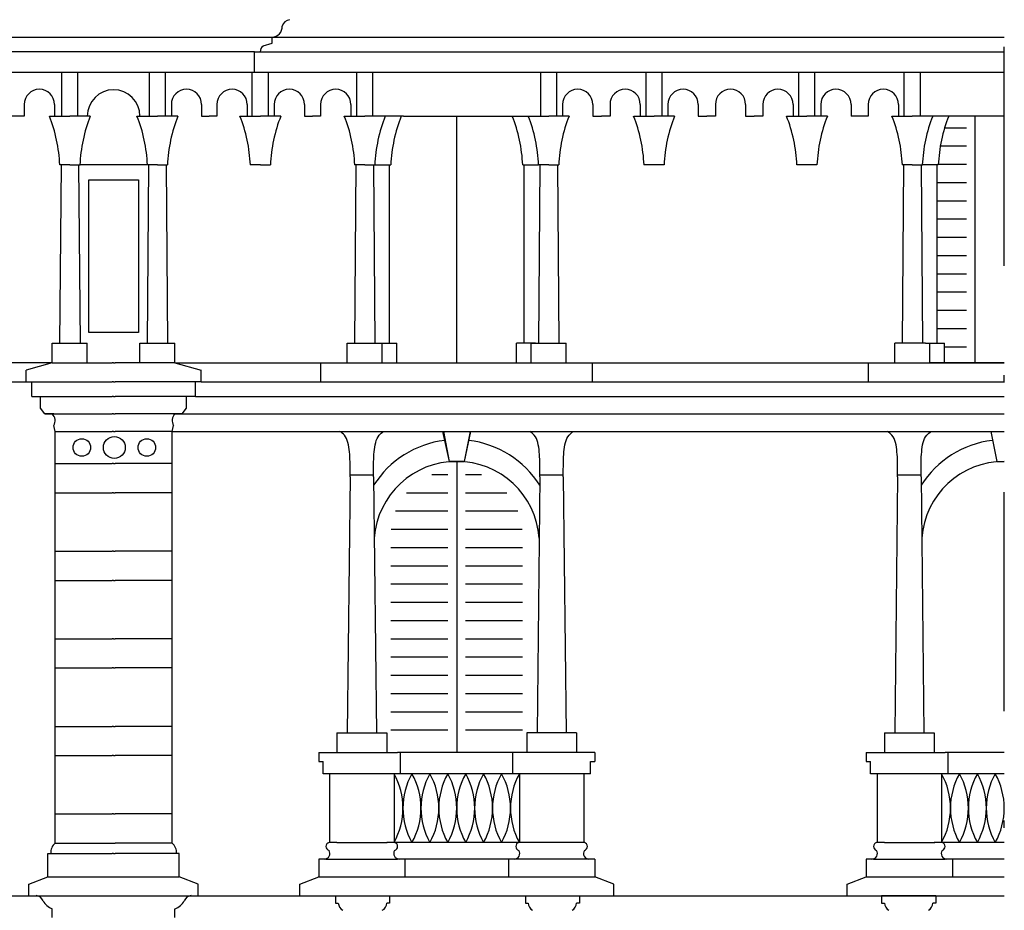
# Model space of a CAD drawing. Extents: x 197 to 577, y 161 to 418.
# Drawn here: x 435 to 448, y 381 to 393 of the extents above; entities that cross this region are included whole.
import ezdxf

# ---------------------------------------------------------------- set-up
doc = ezdxf.new("R2010")
doc.units = 0
doc.header["$MEASUREMENT"] = 0
doc.linetypes.add('DASHDOT', pattern=[1, 0.5, -0.25, 0, -0.25])
doc.linetypes.add('TRATTOPUNTO', pattern=[25.4, 12.7, -6.35, 0, -6.35])
for name, color, linetype in [('BALCONI', 251, 'CONTINUOUS'), ('Bugnato', 8, 'CONTINUOUS'), ('MURIVISTA', 1, 'CONTINUOUS'), ('SERRANTEFINESTRE', 251, 'CONTINUOUS'), ('Tratto_punto', 6, 'TRATTOPUNTO')]:
    doc.layers.add(name, color=color, linetype=linetype)
pattern_1 = [(180, (33.63165, -44.897), (-6e-17, -0.25), [])]

msp = doc.modelspace()

# ---------------------------------------------------------------- hatches: boundary and pattern name
at = {"layer": 'SERRANTEFINESTRE'}
h = msp.add_hatch(dxfattribs=at)
h.set_pattern_fill('ANSI31', color=256, scale=2, angle=135, style=0)
h.set_pattern_definition([(0.0022, (847.911, -44.88165), (9.61e-06, -0.25), [])])
h.paths.add_polyline_path([(447.342, 391.342), (447.36, 391.342, -0.068248), (447.459, 391.892), (447.744, 391.892), (447.744, 388.752), (447.443, 388.752), (447.443, 388.902), (447.342, 388.902)])
h = msp.add_hatch(dxfattribs=at)
h.set_pattern_fill('ANSI31', color=256, scale=2, angle=135, style=0)
h.set_pattern_definition(pattern_1)
h.paths.add_polyline_path([(439.86, 386.268, -0.375671), (440.643, 387.162), (440.643, 383.598), (440.585, 383.598, 0.107143), (440.543, 383.598), (439.86, 383.598)])
h = msp.add_hatch(dxfattribs=at)
h.set_pattern_fill('ANSI31', color=256, scale=2, angle=135, style=0)
h.set_pattern_definition(pattern_1)
h.paths.add_polyline_path([(441.665, 386.268, 0.375671), (440.883, 387.162), (440.883, 383.598), (440.941, 383.598, -0.107143), (440.983, 383.598), (441.665, 383.598)])

# ---------------------------------------------------------------- linework, layer by layer
at = {"layer": 'BALCONI'}
for centre, start, end in [((439.065, 382.532), 330.7391, 29.2609), ((440.988, 382.532), 150.7392, 209.2608), ((439.311, 382.532), 330.7391, 29.2609), ((441.234, 382.532), 150.7392, 209.2608), ((439.556, 382.532), 330.7391, 29.2609), ((441.479, 382.532), 150.7392, 209.2608), ((439.801, 382.532), 330.7391, 29.2609), ((441.725, 382.532), 150.7392, 209.2608), ((440.047, 382.532), 330.7391, 29.2609), ((441.97, 382.532), 150.7392, 209.2608), ((440.292, 382.532), 330.7392, 29.2608), ((442.215, 382.532), 150.7392, 209.2608), ((440.538, 382.532), 330.7391, 29.2609), ((442.461, 382.532), 150.7391, 209.2609), ((446.565, 382.532), 330.7391, 29.2609), ((448.488, 382.532), 150.7392, 209.2608), ((446.811, 382.532), 330.7391, 29.2609), ((448.734, 382.532), 150.7392, 209.2608), ((447.056, 382.532), 330.7391, 29.2609), ((448.979, 382.532), 150.7392, 209.2608), ((447.301, 382.532), 330.7391, 29.2609)]:
    msp.add_arc(centre, 0.962, start, end, dxfattribs=at)
at = {"layer": 'Bugnato'}
for p, q in [((435.263, 387.252), (436.043, 387.252)), ((436.063, 387.252), (436.043, 387.252)), ((436.063, 387.252), (436.083, 387.252)), ((436.863, 387.252), (436.083, 387.252)), ((435.263, 386.852), (436.043, 386.852)), ((436.063, 386.852), (436.043, 386.852)), ((436.063, 386.852), (436.083, 386.852)), ((436.863, 386.852), (436.083, 386.852)), ((435.263, 386.052), (436.043, 386.052)), ((436.063, 386.052), (436.043, 386.052)), ((436.063, 386.052), (436.083, 386.052)), ((436.863, 386.052), (436.083, 386.052)), ((435.263, 385.652), (436.043, 385.652)), ((436.063, 385.652), (436.043, 385.652)), ((436.063, 385.652), (436.083, 385.652)), ((436.863, 385.652), (436.083, 385.652)), ((435.263, 384.852), (436.043, 384.852)), ((435.263, 384.852), (436.043, 384.852)), ((436.063, 384.852), (436.043, 384.852)), ((436.063, 384.852), (436.043, 384.852)), ((436.063, 384.852), (436.083, 384.852)), ((436.063, 384.852), (436.083, 384.852)), ((436.863, 384.852), (436.083, 384.852)), ((436.863, 384.852), (436.083, 384.852)), ((435.263, 384.452), (436.043, 384.452)), ((436.063, 384.452), (436.043, 384.452)), ((436.063, 384.452), (436.083, 384.452)), ((436.863, 384.452), (436.083, 384.452)), ((435.263, 383.652), (436.043, 383.652)), ((436.063, 383.652), (436.043, 383.652)), ((436.063, 383.652), (436.083, 383.652)), ((436.863, 383.652), (436.083, 383.652)), ((435.263, 383.252), (436.043, 383.252)), ((436.063, 383.252), (436.043, 383.252)), ((436.063, 383.252), (436.083, 383.252)), ((436.863, 383.252), (436.083, 383.252)), ((435.263, 382.452), (436.043, 382.452)), ((436.063, 382.452), (436.043, 382.452)), ((436.063, 382.452), (436.083, 382.452)), ((436.863, 382.452), (436.083, 382.452))]:
    msp.add_line(p, q, dxfattribs=at)
msp.add_lwpolyline([(435.722, 391.14), (436.405, 391.14), (436.405, 389.048), (435.722, 389.048)], close=True, dxfattribs=at)
for centre, radius in [((435.628, 387.472), 0.12), ((436.073, 387.472), 0.15), ((436.518, 387.472), 0.12)]:
    msp.add_circle(centre, radius, dxfattribs=at)
at = {"layer": 'MURIVISTA'}
for p, q in [((426.016, 393.092), (438.233, 393.092)), ((438.233, 393.092), (448.263, 393.092)), ((438.233, 393.012), (438.233, 393.092)), ((438.113, 392.972), (438.233, 393.012)), ((437.993, 392.892), (424.656, 392.892)), ((437.993, 392.892), (448.263, 392.892)), ((437.993, 392.612), (437.993, 392.892)), ((411.693, 392.612), (437.433, 392.612)), ((435.353, 392.012), (435.353, 392.612)), ((435.573, 392.012), (435.573, 392.612)), ((436.553, 392.012), (436.553, 392.612)), ((436.773, 392.012), (436.773, 392.612)), ((437.433, 392.612), (448.263, 392.612)), ((437.963, 392.012), (437.963, 392.612)), ((438.183, 392.012), (438.183, 392.612)), ((439.393, 392.012), (439.393, 392.612)), ((439.613, 392.012), (439.613, 392.612)), ((441.913, 392.012), (441.913, 392.612)), ((442.133, 392.012), (442.133, 392.612)), ((443.357, 392.012), (443.357, 392.612)), ((443.577, 392.012), (443.577, 392.612)), ((445.45, 392.012), (445.45, 392.612)), ((445.67, 392.012), (445.67, 392.612)), ((446.894, 392.012), (446.894, 392.612)), ((447.114, 392.012), (447.114, 392.612)), ((434.839, 392.172), (434.839, 392.012)), ((435.253, 392.172), (435.253, 392.012)), ((435.253, 392.172), (435.253, 392.012)), ((436.854, 392.172), (436.854, 392.012)), ((437.268, 392.172), (437.268, 392.012)), ((437.479, 392.172), (437.479, 392.012)), ((437.893, 392.172), (437.893, 392.012)), ((438.263, 392.172), (438.263, 392.012)), ((438.677, 392.172), (438.677, 392.012)), ((438.899, 392.172), (438.899, 392.012)), ((439.313, 392.172), (439.313, 392.012)), ((442.213, 392.172), (442.213, 392.012)), ((442.627, 392.172), (442.627, 392.012)), ((442.863, 392.172), (442.863, 392.012)), ((443.277, 392.172), (443.277, 392.012)), ((443.657, 392.172), (443.657, 392.012)), ((444.071, 392.172), (444.071, 392.012)), ((444.306, 392.172), (444.306, 392.012)), ((444.72, 392.172), (444.72, 392.012)), ((444.956, 392.172), (444.956, 392.012)), ((445.37, 392.172), (445.37, 392.012)), ((445.75, 392.172), (445.75, 392.012)), ((446.164, 392.172), (446.164, 392.012)), ((446.4, 392.172), (446.4, 392.012)), ((446.814, 392.172), (446.814, 392.012)), ((434.839, 392.012), (434.628, 392.012)), ((435.183, 392.012), (435.463, 392.012)), ((435.743, 392.012), (435.463, 392.012)), ((436.383, 392.012), (436.663, 392.012)), ((436.943, 392.012), (436.663, 392.012)), ((437.268, 392.012), (437.37, 392.012)), ((437.479, 392.012), (437.37, 392.012)), ((437.793, 392.012), (438.073, 392.012)), ((438.353, 392.012), (438.073, 392.012)), ((438.677, 392.012), (438.788, 392.012)), ((438.899, 392.012), (438.788, 392.012)), ((439.223, 392.012), (439.503, 392.012)), ((439.813, 392.012), (439.503, 392.012)), ((440.032, 392.012), (439.813, 392.012)), ((440.032, 392.012), (441.713, 392.012)), ((440.763, 388.632), (440.763, 392.012)), ((441.713, 392.012), (442.023, 392.012)), ((442.303, 392.012), (442.023, 392.012)), ((442.627, 392.012), (442.745, 392.012)), ((442.863, 392.012), (442.745, 392.012)), ((443.187, 392.012), (443.467, 392.012)), ((443.747, 392.012), (443.467, 392.012)), ((444.071, 392.012), (444.189, 392.012)), ((444.306, 392.012), (444.189, 392.012)), ((444.72, 392.012), (444.838, 392.012)), ((444.956, 392.012), (444.838, 392.012)), ((445.28, 392.012), (445.56, 392.012)), ((445.84, 392.012), (445.56, 392.012)), ((446.4, 392.012), (446.164, 392.012)), ((446.724, 392.012), (447.004, 392.012)), ((447.314, 392.012), (447.004, 392.012)), ((448.263, 392.012), (447.314, 392.012)), ((447.864, 388.632), (447.864, 392.012)), ((435.343, 391.342), (435.324, 388.902)), ((435.463, 391.342), (435.326, 391.342)), ((435.463, 391.342), (435.603, 391.342)), ((435.583, 391.342), (435.603, 388.902)), ((436.523, 391.342), (435.603, 391.342)), ((436.663, 391.342), (436.523, 391.342)), ((436.543, 391.342), (436.524, 388.902)), ((436.663, 391.342), (436.801, 391.342)), ((436.783, 391.342), (436.803, 388.902)), ((438.073, 391.342), (437.933, 391.342)), ((438.073, 391.342), (438.211, 391.342)), ((439.503, 391.342), (439.363, 391.342)), ((439.383, 391.342), (439.364, 388.902)), ((439.503, 391.342), (439.64, 391.342)), ((439.623, 391.342), (439.642, 388.902)), ((439.623, 391.342), (439.86, 391.342)), ((439.842, 388.902), (439.842, 391.342)), ((441.667, 391.342), (441.883, 391.342)), ((441.685, 388.902), (441.685, 391.342)), ((442.023, 391.342), (441.883, 391.342)), ((441.903, 391.342), (441.884, 388.902)), ((442.023, 391.342), (442.16, 391.342)), ((442.143, 391.342), (442.162, 388.902)), ((443.604, 391.342), (443.327, 391.342)), ((445.698, 391.342), (445.42, 391.342)), ((446.884, 391.342), (446.865, 388.902)), ((447.004, 391.342), (446.867, 391.342)), ((447.004, 391.342), (447.144, 391.342)), ((447.124, 391.342), (447.143, 388.902)), ((447.36, 391.342), (447.144, 391.342)), ((447.342, 388.902), (447.342, 391.342)), ((435.223, 388.902), (435.703, 388.902)), ((435.223, 388.632), (435.223, 388.902)), ((435.703, 388.632), (435.703, 388.902)), ((436.423, 388.902), (436.903, 388.902)), ((436.423, 388.632), (436.423, 388.902)), ((436.903, 388.632), (436.903, 388.902)), ((439.263, 388.902), (439.743, 388.902)), ((439.263, 388.632), (439.263, 388.902)), ((439.684, 388.902), (439.943, 388.902)), ((439.743, 388.632), (439.743, 388.902)), ((439.943, 388.632), (439.943, 388.902)), ((441.843, 388.902), (441.584, 388.902)), ((441.584, 388.632), (441.584, 388.902)), ((441.783, 388.632), (441.783, 388.902)), ((441.783, 388.902), (442.263, 388.902)), ((442.263, 388.632), (442.263, 388.902)), ((447.184, 388.902), (446.764, 388.902)), ((446.764, 388.632), (446.764, 388.902)), ((447.184, 388.902), (447.443, 388.902)), ((447.244, 388.632), (447.244, 388.902)), ((447.443, 388.632), (447.443, 388.902)), ((435.223, 388.632), (434.243, 388.632)), ((435.223, 388.632), (434.863, 388.532)), ((435.223, 388.632), (436.043, 388.632)), ((436.063, 388.632), (436.043, 388.632)), ((436.063, 388.632), (436.083, 388.632)), ((436.903, 388.632), (436.083, 388.632)), ((436.903, 388.632), (448.263, 388.632)), ((436.903, 388.632), (437.263, 388.532)), ((438.903, 388.372), (438.903, 388.632)), ((439.743, 388.632), (441.783, 388.632)), ((442.623, 388.372), (442.623, 388.632)), ((446.404, 388.372), (446.404, 388.632)), ((448.263, 388.632), (447.244, 388.632)), ((434.863, 388.372), (434.863, 388.532)), ((437.263, 388.372), (437.263, 388.532)), ((425.463, 388.372), (436.043, 388.372)), ((434.943, 388.172), (434.943, 388.372)), ((436.063, 388.372), (436.043, 388.372)), ((436.063, 388.372), (436.083, 388.372)), ((437.263, 388.372), (436.083, 388.372)), ((437.183, 388.172), (437.183, 388.372)), ((437.263, 388.372), (448.263, 388.372)), ((434.943, 388.172), (436.043, 388.172)), ((435.063, 388.012), (435.063, 388.172)), ((436.063, 388.172), (436.043, 388.172)), ((436.063, 388.172), (436.083, 388.172)), ((437.183, 388.172), (436.083, 388.172)), ((437.063, 388.012), (437.063, 388.172)), ((437.183, 388.172), (448.263, 388.172)), ((435.123, 387.932), (435.063, 388.012)), ((435.123, 387.932), (436.043, 387.932)), ((435.243, 387.932), (435.123, 387.932)), ((436.063, 387.932), (436.043, 387.932)), ((436.063, 387.932), (436.083, 387.932)), ((437.003, 387.932), (436.083, 387.932)), ((436.883, 387.932), (437.003, 387.932)), ((437.003, 387.932), (437.063, 388.012)), ((437.003, 387.932), (448.263, 387.932)), ((435.263, 387.692), (435.243, 387.772)), ((436.863, 387.692), (436.883, 387.772)), ((435.263, 382.052), (435.263, 387.692)), ((435.263, 387.692), (436.043, 387.692)), ((436.063, 387.692), (436.043, 387.692)), ((436.063, 387.692), (436.083, 387.692)), ((436.863, 387.692), (436.083, 387.692)), ((436.863, 387.692), (448.263, 387.692)), ((436.863, 382.052), (436.863, 387.692)), ((440.567, 387.692), (440.661, 387.281)), ((440.58, 387.692), (440.661, 387.281)), ((440.946, 387.692), (440.865, 387.281)), ((440.952, 387.692), (440.865, 387.281)), ((448.08, 387.692), (448.161, 387.281)), ((440.661, 387.281), (440.865, 387.281)), ((440.865, 387.281), (440.661, 387.281)), ((440.763, 387.281), (440.763, 383.292)), ((440.763, 387.281), (440.763, 383.292)), ((448.161, 387.281), (448.263, 387.281)), ((439.302, 387.098), (439.623, 387.098)), ((439.303, 387.072), (439.303, 387.142)), ((439.623, 387.072), (439.623, 387.142)), ((441.902, 387.098), (442.223, 387.098)), ((441.903, 387.072), (441.903, 387.142)), ((442.223, 387.072), (442.223, 387.142)), ((446.802, 387.098), (447.123, 387.098)), ((446.803, 387.072), (446.803, 387.142)), ((447.123, 387.072), (447.123, 387.142)), ((439.303, 387.072), (439.263, 383.562)), ((439.623, 387.072), (439.663, 383.562)), ((441.903, 387.072), (441.863, 383.562)), ((442.223, 387.072), (442.263, 383.562)), ((446.803, 387.072), (446.763, 383.562)), ((447.123, 387.072), (447.163, 383.562)), ((439.122, 383.562), (439.122, 383.292)), ((439.122, 383.562), (439.463, 383.562)), ((439.263, 383.562), (439.804, 383.562)), ((439.804, 383.562), (439.804, 383.292)), ((441.722, 383.562), (441.722, 383.292)), ((442.263, 383.562), (441.722, 383.562)), ((442.404, 383.562), (442.063, 383.562)), ((442.404, 383.562), (442.404, 383.292)), ((446.622, 383.562), (446.622, 383.292)), ((446.622, 383.562), (446.963, 383.562)), ((446.763, 383.562), (447.304, 383.562)), ((447.304, 383.562), (447.304, 383.292)), ((438.872, 383.292), (439.954, 383.292)), ((438.872, 383.292), (438.872, 383.172)), ((442.654, 383.292), (439.954, 383.292)), ((439.994, 383.002), (439.994, 383.292)), ((441.532, 383.002), (441.532, 383.292)), ((442.654, 383.292), (442.554, 383.292)), ((442.654, 383.292), (442.654, 383.172)), ((446.372, 383.292), (447.454, 383.292)), ((446.372, 383.292), (446.372, 383.172)), ((448.263, 383.292), (447.454, 383.292)), ((447.494, 383.002), (447.494, 383.292)), ((438.872, 383.172), (438.932, 383.172)), ((438.932, 383.002), (438.932, 383.172)), ((442.594, 383.172), (442.654, 383.172)), ((442.594, 383.002), (442.594, 383.172)), ((446.372, 383.172), (446.432, 383.172)), ((446.432, 383.002), (446.432, 383.172)), ((441.662, 383.002), (438.932, 383.002)), ((439.022, 383.002), (439.022, 382.062)), ((439.904, 383.002), (439.904, 382.062)), ((441.622, 383.002), (441.622, 382.062)), ((442.594, 383.002), (441.662, 383.002)), ((442.564, 383.002), (442.464, 383.002)), ((442.504, 383.002), (442.504, 382.062)), ((448.263, 383.002), (446.432, 383.002)), ((446.522, 383.002), (446.522, 382.062)), ((447.404, 383.002), (447.404, 382.062)), ((435.263, 382.052), (436.083, 382.052)), ((436.863, 382.052), (436.083, 382.052)), ((439.122, 382.062), (439.014, 382.062)), ((439.122, 382.062), (439.812, 382.062)), ((441.722, 382.062), (439.804, 382.062)), ((442.404, 382.062), (441.714, 382.062)), ((442.504, 382.062), (442.404, 382.062)), ((442.512, 382.062), (442.504, 382.062)), ((446.622, 382.062), (446.514, 382.062)), ((446.622, 382.062), (447.312, 382.062)), ((448.263, 382.062), (447.304, 382.062)), ((435.163, 381.912), (435.203, 381.912)), ((435.163, 381.912), (436.043, 381.912)), ((435.163, 381.592), (435.163, 381.912)), ((436.063, 381.912), (436.043, 381.912)), ((436.063, 381.912), (436.083, 381.912)), ((436.963, 381.912), (436.083, 381.912)), ((436.963, 381.912), (436.923, 381.912)), ((436.963, 381.592), (436.963, 381.912)), ((438.872, 381.832), (438.872, 381.592)), ((438.972, 381.832), (438.872, 381.832)), ((438.872, 381.832), (438.872, 381.592)), ((438.972, 381.832), (439.954, 381.832)), ((441.572, 381.832), (439.954, 381.832)), ((440.054, 381.832), (440.054, 381.592)), ((440.054, 381.832), (440.054, 381.592)), ((441.472, 381.832), (441.472, 381.592)), ((441.472, 381.832), (441.472, 381.592)), ((442.554, 381.832), (441.572, 381.832)), ((442.654, 381.832), (442.554, 381.832)), ((442.654, 381.832), (442.654, 381.592)), ((442.654, 381.832), (442.654, 381.592)), ((446.472, 381.832), (446.373, 381.832)), ((446.373, 381.832), (446.373, 381.592)), ((446.472, 381.832), (447.454, 381.832)), ((448.263, 381.832), (447.454, 381.832)), ((447.554, 381.832), (447.554, 381.592)), ((447.555, 381.832), (447.555, 381.592)), ((434.903, 381.492), (435.163, 381.592)), ((435.163, 381.592), (436.963, 381.592)), ((437.223, 381.492), (436.963, 381.592)), ((438.612, 381.492), (438.872, 381.592)), ((438.612, 381.492), (438.872, 381.592)), ((438.863, 381.592), (442.663, 381.592)), ((438.872, 381.592), (442.654, 381.592)), ((442.914, 381.492), (442.654, 381.592)), ((442.914, 381.492), (442.654, 381.592)), ((446.113, 381.492), (446.373, 381.592)), ((446.373, 381.592), (448.264, 381.592)), ((446.373, 381.592), (448.263, 381.592)), ((434.903, 381.332), (434.903, 381.492)), ((437.223, 381.332), (437.223, 381.492)), ((438.612, 381.332), (438.612, 381.492)), ((438.612, 381.332), (438.612, 381.492)), ((442.914, 381.332), (442.914, 381.492)), ((442.914, 381.332), (442.914, 381.492)), ((446.113, 381.332), (446.113, 381.492)), ((427.823, 381.332), (434.903, 381.332)), ((434.903, 381.332), (448.264, 381.332)), ((439.103, 381.332), (439.103, 381.232)), ((439.103, 381.332), (439.843, 381.332)), ((439.843, 381.332), (439.843, 381.232)), ((441.703, 381.332), (441.703, 381.232)), ((441.703, 381.332), (442.443, 381.332)), ((442.443, 381.332), (442.443, 381.232)), ((446.584, 381.332), (446.584, 381.232)), ((447.324, 381.332), (446.584, 381.332)), ((447.324, 381.332), (447.324, 381.232)), ((439.103, 381.232), (439.141, 381.232)), ((439.843, 381.232), (439.805, 381.232)), ((441.703, 381.232), (441.741, 381.232)), ((442.443, 381.232), (442.405, 381.232)), ((446.584, 381.232), (446.622, 381.232)), ((447.324, 381.232), (447.286, 381.232)), ((435.223, 381.032), (435.223, 381.152)), ((436.903, 381.032), (436.903, 381.152))]:
    msp.add_line(p, q, dxfattribs=at)
for centre, radius, start, end in [((438.49, 393.211), 0.122, 97.9876, 163.9414), ((438.229, 393.236), 0.144, 271.5918, 3.6039), ((438.156, 392.898), 0.085, 119.7079, 184.145), ((435.046, 392.172), 0.207, 0, 180), ((436.063, 392.012), 0.36, 0, 180), ((437.061, 392.172), 0.207, 0, 180), ((437.686, 392.172), 0.207, 0, 180), ((438.47, 392.172), 0.207, 0, 180), ((439.106, 392.172), 0.207, 0, 180), ((442.42, 392.172), 0.207, 0, 180), ((443.07, 392.172), 0.207, 0, 180), ((443.864, 392.172), 0.207, 0, 180), ((444.513, 392.172), 0.207, 0, 180), ((445.163, 392.172), 0.207, 0, 180), ((445.957, 392.172), 0.207, 0, 180), ((446.607, 392.172), 0.207, 0, 180), ((433.271, 391.254), 2.057, 2.4486, 21.6196), ((437.656, 391.254), 2.057, 158.3804, 177.5514), ((434.471, 391.254), 2.057, 2.4486, 21.6196), ((438.856, 391.254), 2.057, 158.3804, 177.5514), ((435.881, 391.254), 2.057, 2.4486, 21.6196), ((440.266, 391.254), 2.057, 158.3804, 177.5514), ((437.311, 391.254), 2.057, 2.4486, 21.6196), ((441.696, 391.254), 2.057, 158.3804, 177.5514), ((441.915, 391.254), 2.057, 158.3804, 177.5514), ((439.612, 391.254), 2.057, 2.4486, 21.6196), ((439.83, 391.254), 2.057, 2.4486, 21.6196), ((444.215, 391.254), 2.057, 158.3804, 177.5514), ((441.274, 391.254), 2.057, 2.4486, 21.6196), ((445.659, 391.254), 2.057, 158.3804, 177.5514), ((443.368, 391.254), 2.057, 2.4486, 21.6196), ((447.753, 391.254), 2.057, 158.3804, 177.5514), ((444.812, 391.254), 2.057, 2.4486, 21.6196), ((449.196, 391.254), 2.057, 158.3804, 177.5514), ((449.415, 391.254), 2.057, 158.3804, 177.5514), ((435.13, 387.838), 0.132, 329.9293, 45.6112), ((436.997, 387.838), 0.132, 134.3888, 210.0707), ((440.763, 386.232), 1.348, 97.036, 147.6081), ((440.763, 386.232), 1.348, 32.3919, 82.964), ((448.263, 386.232), 1.348, 97.036, 147.6081), ((440.763, 386.149), 1.133, 4.1733, 175.8267), ((448.263, 386.149), 1.133, 90, 175.8267), ((435.357, 381.929), 0.155, 127.2923, 186.3105), ((436.77, 381.929), 0.155, 353.6895, 52.7077), ((439.029, 382.007), 0.057, 105.2551, 254.7449), ((439.897, 382.007), 0.057, 285.2551, 74.7449), ((441.629, 382.007), 0.057, 105.2551, 254.7449), ((442.497, 382.007), 0.057, 285.2551, 74.7449), ((446.529, 382.007), 0.057, 105.2551, 254.7449), ((447.397, 382.007), 0.057, 285.2551, 74.7449), ((438.948, 381.91), 0.078, 272.5175, 32.6012), ((439.978, 381.91), 0.078, 147.3988, 267.4825), ((441.548, 381.91), 0.078, 272.5175, 32.6012), ((442.578, 381.91), 0.078, 147.3988, 267.4825), ((446.448, 381.91), 0.078, 272.5175, 32.6012), ((447.478, 381.91), 0.078, 147.3988, 267.4825), ((434.987, 381.212), 0.122, 24.7896, 82.321), ((437.14, 381.212), 0.122, 97.679, 155.2104), ((435.311, 381.381), 0.245, 208.8002, 248.9465), ((436.816, 381.381), 0.245, 291.0535, 331.1998), ((439.259, 381.236), 0.118, 181.8774, 241.8326), ((439.687, 381.236), 0.118, 298.1674, 358.1226), ((441.859, 381.236), 0.118, 181.8774, 241.8326), ((442.287, 381.236), 0.118, 298.1674, 358.1226), ((446.74, 381.236), 0.118, 181.8774, 241.8326), ((447.168, 381.236), 0.118, 298.1674, 358.1226)]:
    msp.add_arc(centre, radius, start, end, dxfattribs=at)
for points, start_tangent, end_tangent in [([(439.303, 387.142), (439.294, 387.412), (439.273, 387.541), (439.224, 387.642), (439.163, 387.692)], (-0.004867, 0.999988), (-0.866746, 0.49875)), ([(439.623, 387.142), (439.632, 387.412), (439.653, 387.541), (439.702, 387.642), (439.763, 387.692)], (0.004867, 0.999988), (0.866746, 0.49875)), ([(441.903, 387.142), (441.894, 387.412), (441.873, 387.541), (441.824, 387.642), (441.763, 387.692)], (-0.004867, 0.999988), (-0.866746, 0.49875)), ([(442.223, 387.142), (442.232, 387.412), (442.253, 387.541), (442.302, 387.642), (442.363, 387.692)], (0.004867, 0.999988), (0.866746, 0.49875)), ([(446.803, 387.142), (446.794, 387.412), (446.773, 387.541), (446.724, 387.642), (446.663, 387.692)], (-0.004867, 0.999988), (-0.866746, 0.49875)), ([(447.123, 387.142), (447.132, 387.412), (447.153, 387.541), (447.202, 387.642), (447.263, 387.692)], (0.004867, 0.999988), (0.866746, 0.49875))]:
    msp.add_spline(points, degree=3, dxfattribs=dict(at, start_tangent=start_tangent, end_tangent=end_tangent))
at = {"layer": 'Tratto_punto', "linetype": 'DASHDOT', "ltscale": 6}
msp.add_line((448.263, 347.262), (448.263, 404.429), dxfattribs=at)

doc.saveas('drawing.dxf')
